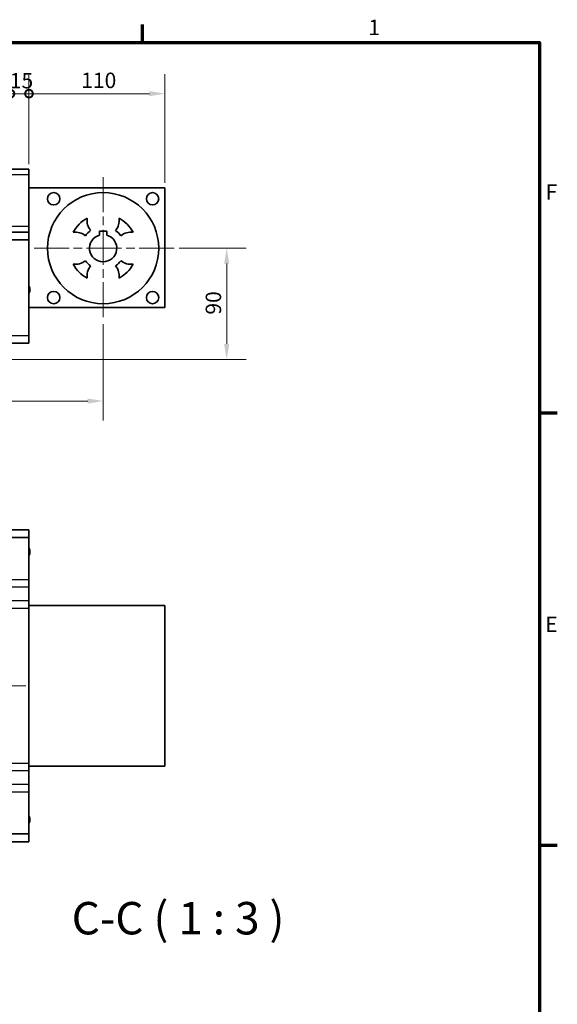
# Model space of a CAD drawing. Units: millimetres. Extents: x 0 to 2970, y 0 to 2100.
# Drawn here: x 2499 to 2934, y 1271 to 2068 of the extents above; entities that cross this region are included whole.
import ezdxf

# ---------------------------------------------------------------- set-up
doc = ezdxf.new("R2010")
doc.units = ezdxf.units.MM
doc.header["$LTSCALE"] = 5
doc.linetypes.add('CHAIN', pattern=[0.3543, 0.2362, -0.0295, 0.0591, -0.0295])
doc.linetypes.add('LONG_DASH_DOTTED', pattern=[0.3001, 0.2362, -0.0295, 0.0049, -0.0295])
for name, color, linetype, lineweight in [('Border (ISO)', 7, 'Continuous', 70), ('Center Mark (ISO)', 1, 'LONG_DASH_DOTTED', 18), ('Centerline (ISO)', 1, 'LONG_DASH_DOTTED', 18), ('Dimension (ISO)', 7, 'Continuous', 18), ('Symbol (ISO)', 7, 'Continuous', 25), ('Visible (ISO)', 7, 'Continuous', 35), ('Visible Narrow (ISO)', 7, 'Continuous', 25)]:
    doc.layers.add(name, color=color, linetype=linetype, lineweight=lineweight)
doc.styles.add('Label Text (DIN)', font='tahoma.ttf')
doc.styles.add('Note Text (DIN)', font='tahoma.ttf')
doc.dimstyles.new('Default (DIN)', dxfattribs={"dimscale": 5, "dimtxt": 2.5, "dimasz": 2.5, "dimexe": 3.175, "dimexo": 0.8, "dimgap": 0.8, "dimtad": 1, "dimrnd": 1e-08, "dimtxsty": 'Note Text (DIN)', "dimcen": 0.09, "dimdle": 10, "dimclrd": 1, "dimclre": 1, "dimclrt": 256, "dimadec": 0, "dimazin": 2, "dimtfac": 1, "dimtmove": 0, "dimatfit": 3, "dimfxl": 1, "dimtolj": 1, "dimtzin": 0, "dimlwd": -1, "dimlwe": -1, "dimarcsym": 0})

# ---------------------------------------------------------------- blocks, each defined once
blk = doc.blocks.new('Borders Default Border')
at = {"layer": 'Border (ISO)'}
for p, q in [((519.75, 410), (519.75, 412.9)), ((584, 350), (586.9, 350)), ((584, 280), (586.9, 280))]:
    blk.add_line(p, q, dxfattribs=at)
at = {"layer": 'Border (ISO)', "flags": 128}
blk.add_lwpolyline([(10, 10), (10, 410), (584, 410), (584, 10), (10, 10)], dxfattribs=at)
at = {"layer": 'Border (ISO)', "char_height": 2.5, "attachment_point": 7, "style": 'Note Text (DIN)'}
for s, insert in [('1', (556.31, 410.4)), ('F', (585, 383.75)), ('E', (584.94, 313.75))]:
    blk.add_mtext(s, dxfattribs=dict(at, insert=insert))
blk = doc.blocks.new('_DotSmall')
at = {"color": 0, "linetype": 'ByBlock', "const_width": 0.5}
blk.add_lwpolyline([(-0.0625, 0, 1), (0.0625, 0, 1)], format="xyb", close=True, dxfattribs=at)
blk = doc.blocks.new('*D17')
at = {"layer": 'Defpoints', "color": 0}
for p in [(2616.98, 2008.51), (2506.98, 1947.39), (2616.98, 1932.39)]:
    blk.add_point(p, dxfattribs=at)
at = {"layer": 'Dimension (ISO)', "color": 1}
for p, q in [((2506.98, 1951.39), (2506.98, 2024.39)), ((2616.98, 1936.39), (2616.98, 2024.39)), ((2506.98, 2008.51), (2604.48, 2008.51))]:
    blk.add_line(p, q, dxfattribs=at)
blk.add_solid([(2604.48, 2010.6), (2604.48, 2006.43), (2616.98, 2008.51)], dxfattribs=at)
at = {"layer": 'Dimension (ISO)', "color": 1, "xscale": 12.5, "yscale": 12.5, "zscale": 12.5, "rotation": 180}
blk.add_blockref('_DotSmall', (2506.98, 2008.51), dxfattribs=at)
at = {"layer": 'Dimension (ISO)', "insert": (2549.25, 2025.52), "char_height": 12.5, "attachment_point": 1, "style": 'Note Text (DIN)'}
blk.add_mtext('\\A1;110', dxfattribs=at)
blk = doc.blocks.new('*D18')
at = {"layer": 'Defpoints', "color": 0}
for p in [(2506.98, 2008.51), (2491.98, 1946.89), (2506.98, 1947.39)]:
    blk.add_point(p, dxfattribs=at)
at = {"layer": 'Dimension (ISO)', "color": 1}
for p, q in [((2491.98, 1950.89), (2491.98, 2024.39)), ((2506.98, 1951.39), (2506.98, 2024.39)), ((2491.98, 2008.51), (2506.98, 2008.51))]:
    blk.add_line(p, q, dxfattribs=at)
at = {"layer": 'Dimension (ISO)', "color": 1, "xscale": 12.5, "yscale": 12.5, "zscale": 12.5, "rotation": 180}
blk.add_blockref('_DotSmall', (2491.98, 2008.51), dxfattribs=at)
at = {"layer": 'Dimension (ISO)', "color": 1, "xscale": 12.5, "yscale": 12.5, "zscale": 12.5}
blk.add_blockref('_DotSmall', (2506.98, 2008.51), dxfattribs=at)
at = {"layer": 'Dimension (ISO)', "insert": (2491.49, 2025.31), "char_height": 12.5, "attachment_point": 1, "style": 'Note Text (DIN)'}
blk.add_mtext('\\A1;15', dxfattribs=at)
blk = doc.blocks.new('*D21')
at = {"layer": 'Defpoints', "color": 0}
for p in [(416.98, 1826.39), (2566.98, 1825.89), (416.98, 1759.66)]:
    blk.add_point(p, dxfattribs=at)
at = {"layer": 'Dimension (ISO)', "color": 1}
for p, q in [((416.98, 1822.39), (416.98, 1743.78)), ((2566.98, 1821.89), (2566.98, 1743.78)), ((2554.48, 1759.66), (429.48, 1759.66))]:
    blk.add_line(p, q, dxfattribs=at)
for points in [[(429.48, 1761.74), (429.48, 1757.57), (416.98, 1759.66)], [(2554.48, 1761.74), (2554.48, 1757.57), (2566.98, 1759.66)]]:
    blk.add_solid(points, dxfattribs=at)
at = {"layer": 'Dimension (ISO)', "insert": (1474.01, 1776.68), "char_height": 12.5, "attachment_point": 1, "style": 'Note Text (DIN)'}
blk.add_mtext('\\A1;2150', dxfattribs=at)
blk = doc.blocks.new('*D56')
at = {"layer": 'Defpoints', "color": 0}
for p in [(2624.48, 1883.39), (2666.98, 1883.39), (2406.98, 1793.39)]:
    blk.add_point(p, dxfattribs=at)
at = {"layer": 'Dimension (ISO)', "color": 1}
for p, q in [((2628.48, 1883.39), (2682.85, 1883.39)), ((2666.98, 1805.89), (2666.98, 1870.89)), ((2410.98, 1793.39), (2682.85, 1793.39))]:
    blk.add_line(p, q, dxfattribs=at)
for points in [[(2664.89, 1870.89), (2669.06, 1870.89), (2666.98, 1883.39)], [(2664.89, 1805.89), (2669.06, 1805.89), (2666.98, 1793.39)]]:
    blk.add_solid(points, dxfattribs=at)
at = {"layer": 'Dimension (ISO)', "insert": (2649.97, 1829.63), "char_height": 12.5, "attachment_point": 1, "rotation": 90, "style": 'Note Text (DIN)'}
blk.add_mtext('\\A1;90', dxfattribs=at)

msp = doc.modelspace()

# ---------------------------------------------------------------- linework, layer by layer
at = {"layer": 'Center Mark (ISO)', "linetype": 'CHAIN', "ltscale": 23.990969}
for p, q in [((2566.977, 1940.89), (2566.977, 1825.89)), ((2624.477, 1883.39), (2509.477, 1883.39))]:
    msp.add_line(p, q, dxfattribs=at)
at = {"layer": 'Centerline (ISO)', "linetype": 'CHAIN', "ltscale": 23.990969}
msp.add_line((479.477, 1529.134), (2504.477, 1529.134), dxfattribs=at)
at = {"layer": 'Visible (ISO)'}
for p, q in [((2506.977, 1947.39), (2492.477, 1947.39)), ((2506.977, 1947.39), (2506.977, 1942.943)), ((2506.977, 1942.943), (2506.977, 1900.838)), ((2506.977, 1932.39), (2616.977, 1932.39)), ((2616.977, 1932.39), (2616.977, 1835.39)), ((2506.977, 1896.39), (2506.977, 1900.838)), ((2506.977, 1896.39), (2492.477, 1896.39)), ((2492.477, 1890.14), (2506.977, 1890.14)), ((2506.977, 1890.14), (2506.977, 1896.39)), ((2506.977, 1812.39), (2506.977, 1890.14)), ((2563.977, 1897.19), (2563.977, 1893.973)), ((2569.977, 1897.19), (2563.977, 1897.19)), ((2569.977, 1893.973), (2569.977, 1897.19)), ((2506.977, 1835.39), (2616.977, 1835.39)), ((2506.977, 1812.39), (2506.977, 1806.39)), ((2492.477, 1806.39), (2506.977, 1806.39)), ((2506.977, 1655.384), (2492.477, 1655.384)), ((2506.977, 1649.134), (2506.977, 1655.384)), ((2506.977, 1649.134), (2492.477, 1649.134)), ((2506.977, 1614.904), (2506.977, 1649.134)), ((2506.977, 1609.108), (2506.977, 1614.904)), ((2506.977, 1609.108), (2506.977, 1597.826)), ((2506.977, 1597.826), (2506.977, 1592.03)), ((2506.977, 1594.134), (2616.977, 1594.134)), ((2506.977, 1592.03), (2506.977, 1466.238)), ((2616.977, 1594.134), (2616.977, 1464.134)), ((2506.977, 1466.238), (2506.977, 1460.443)), ((2506.977, 1464.134), (2616.977, 1464.134)), ((2506.977, 1460.443), (2506.977, 1449.161)), ((2506.977, 1443.365), (2506.977, 1449.161)), ((2506.977, 1409.134), (2506.977, 1443.365)), ((2506.977, 1409.134), (2492.477, 1409.134)), ((2506.977, 1402.884), (2506.977, 1409.134)), ((2492.477, 1402.884), (2506.977, 1402.884))]:
    msp.add_line(p, q, dxfattribs=at)
for centre, radius in [((2526.977, 1923.39), 5), ((2566.977, 1883.39), 45), ((2606.977, 1923.39), 5), ((2526.977, 1843.39), 5), ((2606.977, 1843.39), 5)]:
    msp.add_circle(centre, radius, dxfattribs=at)
for centre, radius, start, end in [((2566.977, 1883.39), 27.5, 117.915824, 152.086723), ((2566.977, 1905.89), 13, 172.041168, 219.106898), ((2566.976, 1905.89), 13, 320.895649, 7.961378), ((2566.977, 1883.39), 27.5, 27.915824, 62.086723), ((2566.977, 1883.39), 17.5, 125.200203, 144.802344), ((2566.977, 1883.39), 17.5, 35.200203, 54.802344), ((2544.477, 1883.389), 13, 50.895649, 97.961378), ((2566.977, 1883.39), 11, 105.82662, 74.17338), ((2589.477, 1883.39), 13, 82.041168, 129.106898), ((2544.477, 1883.39), 13, 262.041168, 309.106898), ((2566.977, 1883.39), 27.5, 207.915824, 242.086723), ((2566.977, 1883.39), 17.5, 215.200203, 234.802344), ((2566.978, 1860.89), 13, 140.895649, 187.961378), ((2566.977, 1883.39), 17.5, 305.200203, 324.802344), ((2566.977, 1860.89), 13, 352.041168, 39.106898), ((2566.977, 1883.39), 27.5, 297.915824, 332.086723), ((2589.477, 1883.391), 13, 230.895649, 277.961378), ((2501.752, 1849.89), 6.025, 330.137166, 29.862834), ((2501.752, 1637.534), 6.025, 330.137166, 29.862834), ((2501.752, 1420.734), 6.025, 330.137166, 29.862834)]:
    msp.add_arc(centre, radius, start, end, dxfattribs=at)
at = {"layer": 'Visible Narrow (ISO)'}
for p, q in [((2492.477, 1942.943), (2506.977, 1942.943)), ((2506.977, 1900.838), (2492.477, 1900.838)), ((2506.977, 1812.39), (2492.477, 1812.39)), ((2506.977, 1614.904), (2492.477, 1614.904)), ((2492.477, 1609.108), (2506.977, 1609.108)), ((2506.977, 1597.826), (2492.477, 1597.826)), ((2492.477, 1592.03), (2506.977, 1592.03)), ((2506.977, 1466.238), (2492.477, 1466.238)), ((2492.477, 1460.443), (2506.977, 1460.443)), ((2506.977, 1449.161), (2492.477, 1449.161)), ((2492.477, 1443.365), (2506.977, 1443.365))]:
    msp.add_line(p, q, dxfattribs=at)

# ---------------------------------------------------------------- block references
at = {"xscale": 5, "yscale": 5, "zscale": 5}
msp.add_blockref('Borders Default Border', (0, 0), dxfattribs=at)

# ---------------------------------------------------------------- texts
at = {"layer": 'Symbol (ISO)', "insert": (2541.535, 1319.625), "char_height": 26.25, "attachment_point": 7, "style": 'Label Text (DIN)'}
msp.add_mtext('C-C ( 1 : 3 )', dxfattribs=at)

# ---------------------------------------------------------------- dimensions: what is measured, and where the dimension line sits
at = {"layer": 'Dimension (ISO)', "color": 1}
for base, p1, p2, angle, override, picture, middle in [((2506.977, 2008.512), (2491.977, 1946.89), (2506.977, 1947.39), 180, {"dimdec": 2, "dimblk1": 'DotSmall', "dimblk2": 'DotSmall', "dimsah": 1, "dimdle": 0, "dimtp": 0, "dimtm": 0, "dimtdec": 2, "dimtofl": 1, "dimatfit": 1}, '*D18', (2499.477, 2008.512)), ((2616.977, 2008.512), (2506.977, 1947.39), (2616.977, 1932.39), 180, {"dimdec": 2, "dimblk1": 'DotSmall', "dimsah": 1, "dimdle": 0, "dimtp": 0, "dimtm": 0, "dimtdec": 2, "dimtofl": 0, "dimatfit": 1}, '*D17', (2562.027, 2008.512)), ((2666.977, 1883.39), (2406.977, 1793.39), (2624.477, 1883.39), 90, {"dimdec": 2, "dimtp": 0, "dimtm": 0, "dimtdec": 2, "dimtofl": 0, "dimatfit": 1}, '*D56', (2666.977, 1838.39)), ((416.977, 1759.655), (2566.977, 1825.89), (416.977, 1826.39), 180, {"dimdec": 2, "dimtp": 0, "dimtm": 0, "dimtdec": 2, "dimtofl": 0, "dimatfit": 1}, '*D21', (1491.977, 1759.655))]:
    dim = msp.add_linear_dim(base=base, p1=p1, p2=p2, angle=angle, dimstyle='Default (DIN)', override=override, dxfattribs=at)
    dim.commit()
    dim.dimension.update_dxf_attribs({"geometry": picture, "text_midpoint": middle, "dimtype": 160})

doc.saveas('drawing.dxf')
